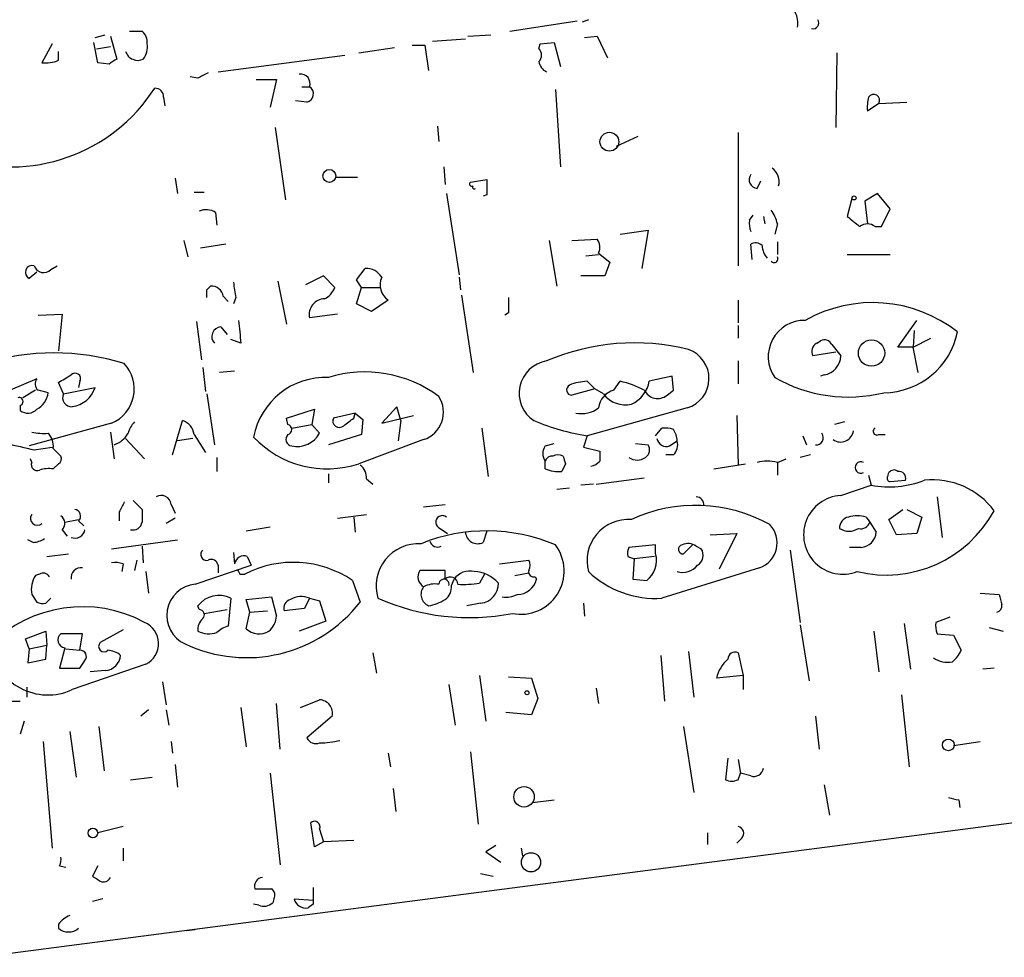
# Model space of a CAD drawing. Extents: x 7 to 27494, y 107161 to 135452.
# Drawn here: x 323 to 389, y 135157 to 135220 of the extents above; entities that cross this region are included whole.
import ezdxf

# ---------------------------------------------------------------- set-up
doc = ezdxf.new("R2010")
doc.units = 0
doc.header["$MEASUREMENT"] = 0
doc.layers.add('MAIN', color=5, linetype='CONTINUOUS')

msp = doc.modelspace()

# ---------------------------------------------------------------- linework, layer by layer
at = {"layer": 'MAIN'}
for p, q in [((355.9387, 135219.0075), (360.426, 135219.6848)), ((361.188, 135219.7695), (360.7647, 135219.6001)), ((328.2527, 135218.5841), (328.93, 135218.7535)), ((329.2687, 135218.6688), (329.692, 135217.1448)), ((330.5387, 135219.0075), (331.3853, 135219.0075)), ((353.1447, 135218.6688), (354.6687, 135218.7535)), ((360.934, 135218.5841), (361.7807, 135218.6688)), ((361.7807, 135218.6688), (362.458, 135217.2295)), ((325.374, 135218.1608), (324.6967, 135216.8908)), ((328.422, 135216.8908), (328.168, 135218.2455)), ((328.3373, 135217.8221), (329.2687, 135217.9915)), ((349.504, 135218.0761), (350.266, 135218.0761)), ((350.266, 135218.0761), (350.52, 135216.3828)), ((350.774, 135218.3301), (352.9753, 135218.4995)), ((357.886, 135217.8221), (357.9707, 135218.1608)), ((357.9707, 135218.1608), (358.902, 135218.2455)), ((358.902, 135218.2455), (359.3253, 135216.6368)), ((325.7973, 135217.0601), (325.7973, 135217.6528)), ((336.4653, 135216.2981), (344.932, 135217.3988)), ((345.8633, 135217.5681), (348.234, 135217.9068)), ((377.7827, 135217.5681), (377.698, 135212.5728)), ((329.184, 135216.8061), (328.422, 135216.8908)), ((335.1107, 135215.8748), (334.6027, 135215.9595)), ((339.0053, 135215.7901), (340.36, 135215.7901)), ((340.36, 135215.7901), (339.9367, 135213.9275)), ((342.0533, 135215.2821), (342.5613, 135215.2821)), ((358.9867, 135215.1128), (359.3253, 135209.9481)), ((332.8247, 135214.6048), (332.9093, 135214.0121)), ((342.392, 135214.2661), (341.63, 135214.3508)), ((380.5767, 135214.1815), (379.8147, 135213.6735)), ((380.5767, 135214.1815), (382.4393, 135214.2661)), ((340.2753, 135212.5728), (340.9527, 135207.7468)), ((351.1127, 135212.6575), (351.1973, 135211.6415)), ((371.1787, 135212.2341), (371.1787, 135203.3441)), ((364.49, 135211.9801), (363.0507, 135211.3028)), ((351.536, 135209.9481), (351.6207, 135208.7628)), ((333.5867, 135209.1861), (333.756, 135208.1701)), ((344.3393, 135209.2708), (345.7787, 135209.2708)), ((353.314, 135208.9321), (354.4147, 135209.1015)), ((372.4487, 135208.5088), (372.7027, 135209.0168)), ((334.8567, 135208.2548), (335.534, 135208.2548)), ((351.7053, 135208.1701), (352.552, 135202.7515)), ((380.492, 135208.1701), (379.6453, 135207.6621)), ((381.3387, 135207.1541), (380.492, 135208.1701)), ((354.4147, 135208.0855), (354.1607, 135208.0008)), ((378.7987, 135207.9161), (378.46, 135206.6461)), ((379.6453, 135207.6621), (379.8147, 135206.1381)), ((336.296, 135206.9001), (336.3807, 135206.0535)), ((380.746, 135205.9688), (381.3387, 135207.1541)), ((371.9407, 135206.3921), (372.1947, 135206.7308)), ((372.872, 135206.6461), (372.9567, 135206.1381)), ((373.8033, 135206.1381), (373.634, 135205.4608)), ((363.3047, 135205.4608), (365.1673, 135205.7148)), ((365.1673, 135205.7148), (364.744, 135203.1748)), ((380.3227, 135205.9688), (380.746, 135205.9688)), ((334.1793, 135205.0375), (334.4333, 135203.9368)), ((358.5633, 135205.0375), (359.0713, 135201.9895)), ((360.0873, 135205.0375), (361.7807, 135205.1221)), ((373.8033, 135204.9528), (373.8033, 135204.1061)), ((336.9733, 135204.7835), (335.28, 135204.5295)), ((361.8653, 135204.1908), (362.6273, 135203.5981)), ((372.11, 135203.7675), (372.0253, 135204.7835)), ((361.0187, 135204.0215), (361.8653, 135204.1061)), ((362.6273, 135203.5981), (362.2887, 135202.6668)), ((378.46, 135204.1061), (381.3387, 135204.1061)), ((324.358, 135202.9208), (323.85, 135202.4975)), ((325.2893, 135203.0901), (325.7127, 135203.3441)), ((345.694, 135202.4128), (346.2867, 135203.1748)), ((340.4447, 135202.3281), (341.0373, 135199.4495)), ((343.4927, 135202.6668), (342.3073, 135202.0741)), ((344.2547, 135201.9048), (343.4927, 135202.6668)), ((346.0327, 135201.9048), (345.694, 135202.4128)), ((352.552, 135202.5821), (352.6367, 135201.7355)), ((362.2887, 135202.6668), (360.68, 135202.6668)), ((335.7033, 135201.7355), (335.9573, 135201.9895)), ((345.694, 135200.8041), (346.0327, 135201.9048)), ((346.0327, 135201.9048), (347.3027, 135201.9048)), ((336.804, 135201.3121), (337.1427, 135200.9735)), ((337.6507, 135201.2275), (337.4813, 135200.8041)), ((347.8107, 135201.0581), (346.71, 135200.2961)), ((352.7213, 135201.3968), (353.4833, 135196.2321)), ((371.1787, 135201.0581), (371.1787, 135199.5341)), ((346.71, 135200.2961), (345.694, 135200.8041)), ((355.854, 135200.2115), (355.6, 135200.0421)), ((324.4427, 135200.0421), (326.0513, 135200.1268)), ((326.0513, 135200.1268), (325.7973, 135197.6715)), ((335.026, 135199.6188), (335.3647, 135197.0788)), ((344.424, 135200.1268), (342.5613, 135199.8728)), ((381.8467, 135197.9255), (383.1167, 135199.7035)), ((336.6347, 135199.2801), (337.058, 135198.7721)), ((371.1787, 135199.3648), (371.1787, 135198.5181)), ((382.9473, 135199.0261), (382.8627, 135197.9255)), ((337.9893, 135198.1795), (337.312, 135198.4335)), ((376.428, 135198.1795), (376.682, 135198.3488)), ((382.8627, 135197.9255), (384.048, 135198.5181)), ((377.698, 135197.5868), (376.174, 135197.3328)), ((377.444, 135198.0948), (378.0367, 135197.3328)), ((382.8627, 135197.9255), (381.8467, 135197.9255)), ((383.2013, 135196.2321), (382.8627, 135197.9255)), ((371.1787, 135196.9941), (371.1787, 135195.4701)), ((335.4493, 135196.5708), (335.6187, 135194.9621)), ((337.566, 135196.3168), (336.55, 135196.2321)), ((324.358, 135195.8088), (322.58, 135195.0468)), ((327.2367, 135195.6395), (327.152, 135195.2161)), ((361.1033, 135195.6395), (361.6113, 135195.1315)), ((362.8813, 135195.0468), (363.3047, 135195.6395)), ((366.776, 135195.9781), (365.252, 135195.6395)), ((366.8607, 135195.0468), (366.776, 135195.9781)), ((376.936, 135196.0628), (376.682, 135195.9781)), ((324.2733, 135195.0468), (323.4267, 135194.5388)), ((326.136, 135194.7928), (325.7973, 135195.5548)), ((326.136, 135194.7928), (328.2527, 135195.2161)), ((361.6113, 135195.1315), (360.0873, 135194.7081)), ((362.204, 135194.7928), (361.6113, 135195.1315)), ((366.4373, 135194.7081), (366.8607, 135195.0468)), ((335.7033, 135194.7928), (336.2113, 135191.4061)), ((323.2573, 135194.0308), (323.2573, 135193.6921)), ((341.0373, 135193.1841), (342.9, 135193.7768)), ((342.9, 135193.7768), (342.7307, 135192.7608)), ((348.4033, 135193.9461), (347.3873, 135192.8455)), ((348.6573, 135193.0148), (348.4033, 135193.9461)), ((367.792, 135193.8615), (361.1033, 135191.9988)), ((333.4173, 135190.7288), (334.0947, 135193.0148)), ((341.122, 135192.7608), (341.0373, 135193.1841)), ((345.6093, 135193.5228), (344.17, 135193.1841)), ((345.5247, 135193.1841), (345.6093, 135193.5228)), ((345.6093, 135193.5228), (346.1173, 135193.0995)), ((346.1173, 135193.0995), (346.0327, 135192.0835)), ((347.3873, 135192.8455), (349.504, 135193.3535)), ((348.6573, 135193.0148), (348.488, 135191.6601)), ((371.094, 135193.3535), (371.1787, 135190.0515)), ((329.3533, 135192.8455), (323.85, 135191.3215)), ((341.376, 135192.5068), (342.7307, 135192.7608)), ((342.7307, 135192.7608), (343.2387, 135192.1681)), ((354.076, 135192.5068), (354.4993, 135189.2895)), ((365.6753, 135191.9988), (366.0987, 135192.5068)), ((378.2907, 135192.9301), (377.6133, 135192.7608)), ((325.12, 135192.1681), (325.374, 135191.7448)), ((329.2687, 135192.2528), (329.5227, 135190.4748)), ((330.2847, 135191.8295), (331.5547, 135190.4748)), ((334.772, 135191.8295), (333.756, 135191.6601)), ((334.8567, 135192.0835), (335.6187, 135190.8981)), ((346.0327, 135192.0835), (343.8313, 135191.4061)), ((350.1813, 135191.7448), (345.8633, 135190.1361)), ((361.1033, 135191.9988), (360.8493, 135191.2368)), ((366.6067, 135191.3215), (367.1147, 135191.6601)), ((375.4967, 135191.9988), (375.7507, 135191.4061)), ((380.5767, 135192.0835), (381, 135192.0835)), ((324.1887, 135191.0675), (325.374, 135191.2368)), ((325.4587, 135191.1521), (325.9667, 135190.6441)), ((358.3093, 135191.3215), (358.902, 135191.4908)), ((360.8493, 135191.2368), (361.95, 135190.9828)), ((364.3207, 135191.4908), (365.1673, 135191.4061)), ((324.0193, 135190.2208), (323.9347, 135190.4748)), ((336.3807, 135190.5595), (336.3807, 135189.6281)), ((366.8607, 135190.7288), (366.3527, 135190.7288)), ((373.8033, 135190.2208), (374.396, 135190.4748)), ((376.0047, 135190.7288), (375.3273, 135190.5595)), ((325.7973, 135190.1361), (325.4587, 135189.7975)), ((358.3093, 135189.7975), (358.3093, 135190.3055)), ((359.664, 135190.1361), (359.41, 135189.6281)), ((369.57, 135189.7975), (371.6867, 135190.1361)), ((373.8033, 135190.2208), (373.8033, 135189.3741)), ((343.8313, 135189.4588), (343.8313, 135188.8661)), ((346.3713, 135189.1201), (346.7947, 135188.7815)), ((361.696, 135188.7815), (364.9133, 135189.2048)), ((379.8993, 135189.3741), (380.0687, 135188.6968)), ((381.1693, 135189.2895), (381.254, 135189.5435)), ((381.3387, 135188.9508), (382.3547, 135189.0355)), ((359.0713, 135188.4428), (359.918, 135188.5275)), ((361.5267, 135188.7815), (360.68, 135188.6968)), ((378.0367, 135188.0195), (380.0687, 135188.6968)), ((384.4713, 135187.9348), (384.81, 135185.2255)), ((330.7927, 135187.6808), (331.3853, 135187.0881)), ((333.3327, 135187.4268), (333.5867, 135186.8341)), ((350.1813, 135187.2575), (351.6207, 135187.4268)), ((381.254, 135186.4108), (382.1853, 135187.0881)), ((382.4393, 135187.0881), (383.4553, 135186.5801)), ((326.2207, 135186.2415), (327.152, 135186.4108)), ((329.8613, 135186.9188), (329.8613, 135186.3261)), ((333.5867, 135186.4955), (332.994, 135186.1568)), ((344.424, 135186.4955), (346.3713, 135186.7495)), ((345.5247, 135186.5801), (345.6093, 135185.5641)), ((379.73, 135186.5801), (379.984, 135186.2415)), ((381.762, 135185.3948), (381.254, 135186.4108)), ((383.4553, 135186.5801), (383.1167, 135185.4795)), ((327.152, 135186.3261), (327.4907, 135185.9875)), ((339.9367, 135185.9028), (338.328, 135185.6488)), ((351.282, 135185.8181), (351.79, 135185.4795)), ((379.984, 135186.2415), (380.4073, 135185.5641)), ((326.0513, 135185.7335), (326.39, 135185.3101)), ((354.4147, 135185.6488), (354.1607, 135184.8868)), ((369.316, 135185.3948), (371.094, 135185.4795)), ((371.094, 135185.4795), (369.9087, 135183.1088)), ((383.1167, 135185.4795), (381.762, 135185.3948)), ((324.104, 135184.8868), (323.7653, 135185.0561)), ((329.3533, 135184.4635), (333.756, 135185.0561)), ((331.3853, 135184.6328), (331.47, 135183.5321)), ((365.6753, 135184.7175), (363.8973, 135184.5481)), ((365.6753, 135184.1248), (365.6753, 135184.7175)), ((368.1307, 135184.7175), (367.538, 135184.1248)), ((368.3847, 135184.6328), (368.7233, 135184.4635)), ((379.3913, 135184.5481), (378.6293, 135184.5481)), ((325.0353, 135183.9555), (326.4747, 135184.1248)), ((337.4813, 135184.2095), (337.566, 135183.4475)), ((338.4127, 135183.9555), (338.6667, 135183.3628)), ((363.8127, 135183.9555), (364.236, 135183.7861)), ((364.236, 135183.7861), (364.1513, 135182.4315)), ((365.5907, 135183.9555), (364.236, 135183.7861)), ((374.65, 135184.3788), (375.3273, 135179.5528)), ((330.1153, 135183.4475), (330.0307, 135182.9395)), ((331.0467, 135183.7015), (330.8773, 135183.0241)), ((334.9413, 135182.0928), (338.6667, 135183.3628)), ((336.4653, 135183.3628), (336.4653, 135182.8548)), ((355.2613, 135183.4475), (357.2087, 135183.7015)), ((372.618, 135183.1935), (366.0987, 135181.1615)), ((324.5273, 135182.7701), (324.2733, 135182.6855)), ((331.6393, 135182.9395), (331.8087, 135181.5001)), ((337.9047, 135182.7701), (338.2433, 135182.7701)), ((351.6207, 135183.0241), (349.9273, 135183.0241)), ((351.6207, 135182.4315), (351.6207, 135183.0241)), ((354.2453, 135182.7701), (353.9067, 135182.1775)), ((356.2773, 135182.6855), (357.2087, 135182.8548)), ((357.632, 135182.6008), (357.7167, 135182.4315)), ((345.44, 135182.3468), (345.948, 135180.9075)), ((352.044, 135182.0081), (352.2133, 135182.4315)), ((364.1513, 135182.4315), (365.0827, 135182.3468)), ((324.0193, 135181.4155), (324.358, 135180.9075)), ((324.9507, 135180.8228), (325.2893, 135181.1615)), ((337.312, 135181.1615), (337.1427, 135179.2988)), ((338.328, 135181.0768), (340.0213, 135181.2461)), ((340.0213, 135181.2461), (340.36, 135179.9761)), ((342.5613, 135181.1615), (342.2227, 135180.4841)), ((342.5613, 135181.1615), (343.2387, 135180.9921)), ((387.35, 135181.5001), (388.62, 135181.4155)), ((335.1953, 135180.3995), (335.1107, 135180.6535)), ((338.582, 135180.2301), (338.328, 135181.0768)), ((342.2227, 135180.4841), (340.868, 135180.3148)), ((343.2387, 135180.9921), (343.662, 135179.6375)), ((353.9913, 135180.8228), (353.06, 135180.6535)), ((360.8493, 135180.8228), (360.934, 135179.9761)), ((335.534, 135180.1455), (337.058, 135180.3995)), ((338.328, 135179.1295), (338.582, 135180.2301)), ((338.582, 135180.2301), (339.7673, 135180.3148)), ((385.318, 135179.8915), (384.3867, 135179.5528)), ((343.662, 135179.6375), (341.884, 135178.9601)), ((375.3273, 135179.3835), (375.92, 135175.6581)), ((382.27, 135179.4681), (382.6933, 135176.4201)), ((387.9427, 135179.2141), (388.874, 135178.9601)), ((323.596, 135178.4521), (324.9507, 135178.9601)), ((324.9507, 135178.9601), (325.0353, 135178.0288)), ((327.406, 135178.7908), (325.9667, 135178.7908)), ((327.2367, 135177.6901), (327.406, 135178.7908)), ((330.1153, 135179.0448), (328.5913, 135178.1981)), ((380.238, 135178.9601), (380.5767, 135176.2508)), ((384.4713, 135178.7908), (385.572, 135178.7061)), ((385.572, 135178.7061), (386.08, 135177.6901)), ((323.85, 135177.7748), (323.596, 135178.4521)), ((323.85, 135177.7748), (325.0353, 135178.0288)), ((324.9507, 135177.0975), (325.0353, 135178.0288)), ((326.2207, 135177.8595), (325.882, 135176.5048)), ((323.85, 135177.7748), (323.7653, 135176.8435)), ((326.3053, 135177.7748), (327.2367, 135177.6901)), ((346.7947, 135177.5208), (347.0487, 135176.1661)), ((366.014, 135177.3515), (366.268, 135174.3035)), ((367.8767, 135177.6055), (368.2153, 135174.5575)), ((371.1787, 135177.5208), (371.5173, 135175.9968)), ((323.7653, 135176.8435), (324.9507, 135177.0975)), ((331.6393, 135176.7588), (326.7287, 135175.0655)), ((325.882, 135176.5048), (327.2367, 135176.5048)), ((328.93, 135176.3355), (327.914, 135176.2508)), ((353.9067, 135175.9968), (354.33, 135172.9488)), ((355.854, 135175.9121), (357.378, 135175.8275)), ((371.5173, 135175.9968), (369.7393, 135175.8275)), ((371.5173, 135175.9968), (371.5173, 135175.0655)), ((388.2813, 135176.5048), (387.5193, 135176.4201)), ((323.6807, 135175.2348), (323.6807, 135174.5575)), ((332.74, 135175.5735), (332.994, 135174.0495)), ((351.8747, 135175.4041), (352.298, 135172.6948)), ((357.378, 135175.8275), (357.8013, 135174.4728)), ((361.696, 135175.1501), (361.8653, 135174.1341)), ((382.1007, 135174.7268), (382.6087, 135169.9008)), ((322.6647, 135174.3035), (323.2573, 135174.3035)), ((340.614, 135171.0861), (340.36, 135174.1341)), ((341.9687, 135173.8801), (343.2387, 135174.3881)), ((357.8013, 135174.4728), (357.378, 135173.3721)), ((331.8087, 135173.7108), (331.3007, 135173.2875)), ((332.994, 135173.7108), (333.1633, 135172.6948)), ((337.9893, 135173.8801), (338.328, 135171.2555)), ((344.0853, 135173.2875), (342.392, 135171.8481)), ((357.378, 135173.3721), (355.6847, 135173.5415)), ((376.3433, 135173.2875), (376.5973, 135171.0861)), ((323.5113, 135172.9488), (323.2573, 135172.1021)), ((328.5067, 135172.6101), (328.8453, 135169.6468)), ((367.538, 135172.6101), (368.2153, 135168.2075)), ((326.5593, 135172.2715), (326.9827, 135169.2235)), ((324.7813, 135171.5941), (325.374, 135164.4821)), ((333.3327, 135171.5941), (333.4173, 135170.8321)), ((385.572, 135171.3401), (387.35, 135171.5941)), ((347.8107, 135170.8321), (347.98, 135169.9008)), ((353.314, 135170.9168), (353.822, 135166.0908)), ((333.5867, 135170.0701), (333.756, 135168.5461)), ((370.5013, 135170.4935), (370.332, 135169.0541)), ((371.1787, 135170.4088), (371.348, 135169.4775)), ((339.9367, 135169.4775), (340.614, 135163.3815)), ((371.1787, 135169.0541), (371.348, 135169.4775)), ((372.0253, 135169.3081), (371.348, 135169.4775)), ((330.6233, 135169.0541), (332.0627, 135169.2235)), ((376.936, 135168.7155), (377.2747, 135166.6835)), ((348.1493, 135168.4615), (348.3187, 135166.9375)), ((320.4633, 135157.2008), (403.0133, 135167.9535)), ((357.4627, 135167.5301), (358.902, 135167.6995)), ((385.9107, 135167.6995), (385.9953, 135167.1915)), ((342.9, 135164.5668), (342.646, 135166.1755)), ((330.1153, 135165.9215), (328.422, 135165.4981)), ((343.2387, 135165.7521), (343.4927, 135164.9055)), ((369.1467, 135165.4981), (369.1467, 135164.7361)), ((343.4927, 135164.9055), (342.9, 135164.5668)), ((345.5247, 135164.9901), (343.4927, 135164.9055)), ((371.4327, 135165.1595), (371.094, 135164.8208)), ((330.1153, 135164.4821), (330.1153, 135163.6355)), ((355.0073, 135164.6515), (354.33, 135164.2281)), ((354.33, 135164.2281), (355.346, 135163.5508)), ((356.7007, 135164.4821), (356.7853, 135163.9741)), ((325.882, 135163.2968), (326.3053, 135163.2121)), ((328.422, 135163.2968), (328.0833, 135162.6195)), ((353.9913, 135162.7888), (354.838, 135162.6195)), ((338.9207, 135161.7728), (340.0213, 135161.7728)), ((328.7607, 135161.0955), (328.0833, 135160.9261)), ((340.1907, 135161.0955), (340.106, 135160.8415)), ((341.5453, 135161.0955), (342.8153, 135161.0108)), ((339.1747, 135160.6721), (338.836, 135160.7568)), ((342.8153, 135160.7568), (342.4767, 135160.5028)), ((325.7973, 135159.4021), (325.7973, 135159.1481)), ((334.3487, 135158.9788), (334.9413, 135159.0635))]:
    msp.add_line(p, q, dxfattribs=at)
for centre, radius in [((362.5868, 135211.6273), 0.6261), ((343.8895, 135209.3449), 0.4314), ((378.9256, 135207.8739), 0.1338), ((380.0899, 135197.5225), 0.8801), ((357.0816, 135174.8538), 0.1338), ((385.2204, 135171.3774), 0.3908), ((356.8909, 135167.9108), 0.6849), ((328.102, 135165.4942), 0.3209), ((357.3549, 135163.5394), 0.643)]:
    msp.add_circle(centre, radius, dxfattribs=at)
for centre, radius, start, end in [((373.5495, 135219.5156), 1.6284, 351.022983, 27.896356), ((376.1824, 135219.5578), 0.3923, 256.268462, 32.65713), ((330.7382, 135218.2575), 0.9906, 354.397613, 49.212375), ((330.4121, 135217.949), 1.3289, 322.758438, 9.170997), ((349.4617, 135218.2567), 0.1855, 256.787776, 283.182152), ((331.0947, 135217.9059), 0.8486, 197.352414, 296.248003), ((357.4415, 135217.3988), 0.6138, 316.399434, 43.600566), ((324.9084, 135219.1766), 2.2956, 264.70863, 292.781715), ((414.1206, 135089.964), 152.6537, 123.578078, 123.807241), ((358.6964, 135217.0541), 0.8142, 185.539741, 248.198591), ((420.1093, 135046.7493), 189.2834, 116.45383, 116.683054), ((341.9807, 135215.5119), 0.6244, 338.406467, 98.908706), ((322.5918, 135221.4152), 11.4714, 251.433799, 327.178945), ((332.2459, 135214.6187), 0.579, 358.624295, 91.375705), ((342.2735, 135214.808), 0.5546, 282.334988, 58.740368), ((380.2328, 135214.3848), 0.3995, 329.41011, 146.588355), ((382.654, 135213.8851), 2.8472, 165.358045, 184.262113), ((372.5163, 135209.1014), 0.5965, 145.40144, 263.492197), ((372.8202, 135208.9651), 1.1057, 344.955761, 54.344855), ((353.3987, 135208.8051), 0.1526, 123.700477, 303.66924), ((608.4145, 135208.5935), 254.0003, 179.885409, 180.114592), ((353.568, 135208.5935), 0.1198, 135.033843, 315), ((335.669, 135205.9466), 1.1412, 56.671986, 114.525814), ((371.4965, 135205.6516), 2.3575, 11.90906, 36.972457), ((373.5071, 135206.1803), 1.5806, 172.299482, 200.370222), ((548.2058, 135417.9792), 271.0633, 231.228066, 231.457253), ((379.8147, 135205.3128), 0.8297, 52.246149, 127.753851), ((361.0561, 135204.5868), 0.9009, 333.924158, 36.455225), ((372.3519, 135204.2515), 0.6243, 45.772378, 121.546171), ((374.1416, 135204.7495), 1.3552, 182.143942, 221.464317), ((373.5917, 135203.8097), 0.2467, 210.93189, 30.983672), ((324.0519, 135202.9078), 0.4573, 72.591407, 243.799171), ((324.8152, 135203.5472), 0.6586, 197.961759, 316.045876), ((346.3432, 135201.9615), 1.2146, 30.726721, 92.666179), ((591.5658, 135244.0855), 257.5067, 189.351396, 189.580579), ((348.5061, 135202.0721), 1.2296, 155.494341, 235.557717), ((208.7033, 135201.4815), 127.0003, 359.885409, 0.114591), ((336.0194, 135201.1992), 0.7927, 8.188368, 94.492942), ((342.8907, 135202.4352), 1.4635, 297.979907, 338.751116), ((343.5946, 135200.0876), 1.0554, 90.93928, 191.743265), ((609.8538, 135200.7195), 254.0003, 179.885409, 180.114592), ((380.1759, 135191.7209), 9.1685, 51.956916, 119.464985), ((718.9016, 135241.2662), 383.3414, 186.224367, 186.453552), ((375.6093, 135197.2869), 2.4173, 88.655932, 215.199596), ((336.7077, 135198.6203), 0.6639, 96.313504, 221.60487), ((380.8644, 135199.9379), 5.0607, 270.57629, 348.644772), ((376.936, 135197.8407), 0.5681, 26.574073, 116.56054), ((364.2574, 135183.4113), 14.7943, 75.839394, 113.348809), ((367.1853, 135195.8229), 2.0531, 287.187878, 70.320646), ((376.7605, 135197.6183), 0.6523, 120.64591, 205.956171), ((325.501, 135181.5626), 15.9692, 72.887194, 107.112806), ((358.7494, 135194.8387), 2.1844, 99.363148, 236.611835), ((376.7062, 135197.3739), 1.3311, 279.941404, 358.230659), ((328.3786, 135195.1326), 2.4862, 293.082388, 42.894103), ((346.2663, 135188.0201), 8.2413, 53.249959, 107.185227), ((324.8068, 135195.473), 0.5605, 143.195522, 229.492942), ((199.2317, 135407.4654), 246.8298, 300.848158, 301.077361), ((326.9139, 135195.8141), 0.367, 331.591391, 137.340907), ((343.6405, 135191.008), 4.8892, 87.763488, 169.319803), ((361.2535, 135192.0458), 3.5968, 92.393305, 111.795789), ((361.7837, 135189.0324), 6.7799, 62.509733, 77.035977), ((363.2072, 135196.0069), 2.0775, 294.438249, 349.814049), ((378.5461, 135204.4972), 9.9072, 240.27671, 283.835804), ((282.4608, 135025.6548), 174.5168, 75.851156, 76.080363), ((326.4585, 135195.8198), 1.893, 278.205863, 341.403299), ((360.0939, 135195.0696), 0.3616, 119.110013, 268.954052), ((363.2512, 135193.7017), 1.3951, 105.376152, 173.422606), ((365.8129, 135195.4967), 1.0058, 206.570146, 308.371579), ((323.1727, 135194.2848), 0.2678, 288.421413, 108.441716), ((323.6762, 135195.0629), 1.4556, 297.929398, 352.682628), ((326.6743, 135194.5388), 0.5952, 154.739445, 275.244107), ((349.5874, 135193.5731), 1.9223, 287.995729, 33.122957), ((363.6473, 135195.8622), 1.7963, 216.53626, 283.501688), ((323.7614, 135194.3349), 0.8169, 231.895561, 316.909648), ((360.7224, 135195.406), 1.9214, 258.559652, 306.500722), ((333.7616, 135191.9649), 1.1015, 6.181077, 72.397417), ((344.551, 135192.9865), 0.4292, 152.587157, 313.668658), ((218.204, 135362.2561), 211.6504, 306.752583, 306.981798), ((363.7965, 135208.1559), 16.38, 247.572547, 260.53647), ((332.0816, 135191.7625), 1.6774, 135.886457, 166.006836), ((341.0232, 135192.4222), 0.3528, 286.262154, 73.733298), ((366.3105, 135190.9419), 1.5792, 69.609571, 97.70781), ((365.5901, 135191.5752), 1.527, 3.187323, 33.684864), ((378.0282, 135192.4474), 0.8621, 234.589806, 352.676324), ((380.4496, 135192.2951), 0.2468, 120.93987, 300.991622), ((533.9783, 136122.8507), 955.1082, 257.0823374, 257.3115178), ((324.8666, 135196.0695), 3.9096, 257.483432, 273.716201), ((324.2301, 135191.2789), 1.2351, 354.107543, 22.160618), ((329.0021, 135192.9925), 1.6696, 288.167994, 330.411756), ((343.7468, 135196.5471), 6.7513, 223.332711, 288.269901), ((341.4466, 135191.7684), 0.4524, 135.850821, 261.022765), ((341.7362, 135193.0015), 1.7182, 257.898722, 330.98394), ((366.3897, 135191.9194), 0.6361, 188.125007, 289.947705), ((366.2111, 135191.4063), 0.9386, 313.795632, 15.688804), ((376.3999, 135191.8733), 0.4706, 263.092435, 38.78911), ((358.9868, 135190.8135), 0.8468, 143.136869, 216.863132), ((364.6786, 135191.0636), 0.5968, 302.358529, 35.024268), ((325.6279, 135190.4748), 0.3787, 296.571817, 26.55152), ((358.7496, 135190.1953), 0.4539, 81.421795, 165.948448), ((359.156, 135190.0092), 0.7196, 61.921424, 118.078576), ((486.5867, 135232.7176), 133.8752, 198.317001, 198.54617), ((531.2499, 135190.6441), 169.3002, 179.885375, 180.114592), ((364.4477, 135191.3213), 0.9398, 234.151914, 305.843145), ((324.3792, 135190.0727), 0.3892, 157.632677, 292.367323), ((325.205, 135187.4234), 2.3876, 83.900432, 106.489619), ((345.3266, 135189.2072), 1.0483, 355.234089, 53.647143), ((359.1987, 135191.9158), 2.2974, 247.22417, 275.277067), ((361.0333, 135191.2218), 1.2961, 284.475817, 315.012503), ((373.126, 135187.5551), 2.7504, 75.743974, 104.256026), ((379.3777, 135189.8822), 0.385, 61.61052, 298.382404), ((381.5888, 135189.3164), 0.4046, 50.395708, 145.850351), ((381.243, 135195.2047), 6.613, 259.771485, 291.109731), ((381.3386, 135189.1625), 0.2117, 143.124688, 270.027065), ((381.912, 135189.1701), 0.4626, 343.088454, 98.114339), ((384.16, 135183.9106), 5.1528, 36.887022, 95.962969), ((332.6554, 135187.3421), 0.6826, 7.12814, 119.745922), ((368.3423, 135187.3844), 0.552, 355.605275, 85.594926), ((378.1855, 135185.3925), 2.6312, 93.241915, 291.206984), ((326.8274, 135186.6412), 0.4524, 315.850821, 81.022765), ((499.3855, 135102.5675), 189.3505, 153.316988, 153.54613), ((543.0351, 135186.6648), 211.6502, 179.885408, 180.114592), ((368.3508, 135177.2452), 10.1174, 60.744078, 115.051892), ((324.3808, 135186.4792), 0.4514, 143.213879, 314.41656), ((325.61, 135186.1629), 0.6157, 315.783022, 54.598617), ((351.4322, 135186.2332), 0.4415, 51.788107, 250.107823), ((363.8577, 135183.6548), 2.7639, 85.663301, 194.99912), ((378.6927, 135185.8535), 0.7415, 101.51299, 182.736234), ((379.1373, 135184.549), 2.1158, 73.732105, 106.265296), ((381.0597, 135190.9331), 8.2215, 256.477594, 331.447384), ((330.7715, 135186.3367), 0.6211, 256.196429, 351.183707), ((372.0191, 135184.8534), 1.7646, 289.839691, 43.679737), ((378.587, 135186.829), 1.1938, 237.864887, 302.135113), ((379.3813, 135186.4288), 0.6311, 255.380272, 342.736416), ((324.0191, 135186.4114), 1.527, 273.187323, 303.684864), ((326.9034, 135185.8576), 0.6833, 247.687827, 349.535397), ((354.3976, 135173.971), 11.6853, 66.875964, 112.043423), ((353.7962, 135185.6249), 0.8232, 184.235881, 296.281796), ((379.3068, 135185.6486), 1.1037, 274.390743, 355.609257), ((349.8507, 135181.9712), 2.8355, 86.738907, 196.592407), ((351.1204, 135185.1052), 0.5327, 194.534455, 297.536644), ((356.6732, 135182.9819), 2.8922, 258.730474, 36.877426), ((364.7435, 135184.125), 0.9461, 153.434949, 190.320555), ((367.4957, 135184.4212), 0.2994, 98.143638, 278.121983), ((367.8492, 135183.9077), 0.9014, 53.553434, 116.053368), ((368.0609, 135184.0367), 0.788, 301.216895, 32.794642), ((335.6927, 135184.0772), 0.3876, 128.904542, 284.233431), ((338.1957, 135183.3576), 0.6361, 70.052295, 171.874993), ((364.041, 135183.6818), 1.6933, 307.964903, 15.166384), ((327.3214, 135182.5161), 0.6827, 82.88123, 187.11877), ((329.5651, 135181.9657), 1.5807, 69.629778, 97.700518), ((335.9996, 135183.2782), 0.4732, 10.296185, 116.559637), ((341.4838, 135176.4744), 7.0807, 56.032092, 117.235623), ((356.573, 135183.3628), 0.7203, 331.951376, 28.048624), ((367.4718, 135184.1757), 1.2868, 253.887628, 320.822123), ((325.7695, 135181.7259), 1.7775, 147.325588, 190.056902), ((324.7813, 135182.3466), 0.4938, 30.979674, 120.953808), ((422.5149, 135225.2994), 94.6976, 206.457251, 206.68638), ((350.5897, 135182.5974), 0.7879, 147.211471, 238.783105), ((351.9727, 135182.0839), 0.4947, 1.030888, 135.360346), ((353.2659, 135181.6848), 1.2906, 76.462305, 144.648633), ((353.4507, 135180.6128), 2.3297, 42.193783, 87.113891), ((357.5332, 135182.9253), 0.3392, 163.066164, 286.933836), ((365.6736, 135187.6579), 6.5103, 226.448893, 273.743883), ((335.1228, 135180.0146), 2.0861, 94.991274, 245.689476), ((350.8323, 135181.417), 0.8248, 142.115878, 247.753606), ((350.9432, 135180.4843), 1.6284, 81.022983, 117.896356), ((351.5407, 135182.088), 0.3434, 346.546447, 179.199179), ((350.9989, 135181.9213), 1.0487, 306.363981, 4.747761), ((352.8057, 135188.6146), 6.5306, 267.029728, 279.705936), ((353.839, 135182.152), 1.3379, 276.536456, 1.092073), ((356.4533, 135182.709), 1.2935, 269.707655, 347.611962), ((336.5161, 135179.5867), 1.7644, 63.18808, 142.798879), ((342.0076, 135179.8999), 1.3777, 66.303948, 121.326067), ((353.2456, 135195.0069), 15.1345, 246.18008, 280.902028), ((355.642, 135183.1103), 1.8761, 263.53334, 295.398615), ((558.0486, 135223.4003), 174.5531, 193.917671, 194.146862), ((327.4155, 135171.8403), 8.7531, 61.778114, 135.007869), ((324.7812, 135181.7531), 0.9456, 243.413271, 280.325982), ((338.3618, 135186.8046), 9.6087, 244.756412, 322.140444), ((341.4788, 135180.4741), 0.6312, 107.280921, 194.617437), ((349.9414, 135183.8007), 3.1999, 280.417271, 301.654071), ((388.3405, 135180.6704), 0.4539, 284.051552, 8.578205), ((335.1976, 135180.0497), 0.3498, 316.019308, 90.376725), ((338.892, 135180.0751), 1.4713, 310.728008, 356.141889), ((330.9447, 135178.136), 1.5425, 296.764398, 66.705816), ((336.0965, 135179.0569), 0.9905, 130.795783, 185.608144), ((337.5483, 135177.6712), 1.6774, 103.993164, 134.113543), ((385.9531, 135179.341), 1.5807, 172.299482, 200.370222), ((326.2886, 135178.3783), 0.5232, 127.967182, 262.54357), ((335.8504, 135180.4898), 1.6992, 244.193499, 288.18543), ((339.2025, 135180.0568), 1.2746, 226.678517, 300.635342), ((325.095, 135178.6235), 3.9151, 188.736927, 294.662811), ((328.8453, 135177.9441), 0.3592, 135, 315), ((327.2508, 135177.2739), 0.4165, 321.179062, 91.940321), ((328.8455, 135177.436), 1.1037, 274.390743, 355.609257), ((329.0485, 135176.3351), 1.356, 48.554901, 87.852942), ((370.967, 135177.1059), 0.4658, 62.967351, 181.033353), ((384.2593, 135178.4948), 1.9906, 308.089814, 336.155872), ((200.406, 135261.4088), 152.6261, 326.200547, 326.42973), ((372.0406, 135175.3103), 2.3587, 130.738038, 167.333658), ((385.1488, 135178.5374), 1.6445, 235.499193, 281.87843), ((343.1903, 135173.475), 0.9144, 348.167815, 86.965806), ((342.9846, 135172.102), 0.6447, 203.192756, 293.212594), ((343.2386, 135177.0143), 5.5048, 270.001041, 284.246526), ((372.2423, 135169.906), 0.6361, 250.052295, 351.874993), ((370.7554, 135169.9012), 0.947, 243.443066, 296.551522), ((427.8984, 135337.1399), 174.5652, 255.853161, 256.082336), ((342.9, 135165.9045), 0.3714, 335.774365, 133.145356), ((371.1081, 135165.4746), 0.4524, 315.850821, 81.022765), ((325.0345, 135163.7203), 0.9474, 333.448472, 10.287538), ((413.0045, 135289.4385), 152.6259, 236.192738, 236.421942), ((328.803, 135162.7465), 0.5116, 245.554191, 335.554191), ((339.483, 135161.9482), 0.5891, 95.288646, 197.32443), ((339.7674, 135161.3495), 0.4936, 329.034253, 59.044206), ((617.9651, 135161.3071), 275.1504, 179.885388, 180.114592), ((339.5133, 135161.4552), 0.8532, 246.617111, 314.002744), ((342.3073, 135161.2648), 0.7806, 192.526419, 282.533585), ((327.364, 135158.1741), 1.9906, 113.844128, 141.910186), ((326.4747, 135159.9043), 1.0152, 228.146184, 311.849613)]:
    msp.add_arc(centre, radius, start, end, dxfattribs=at)

doc.saveas('drawing.dxf')
